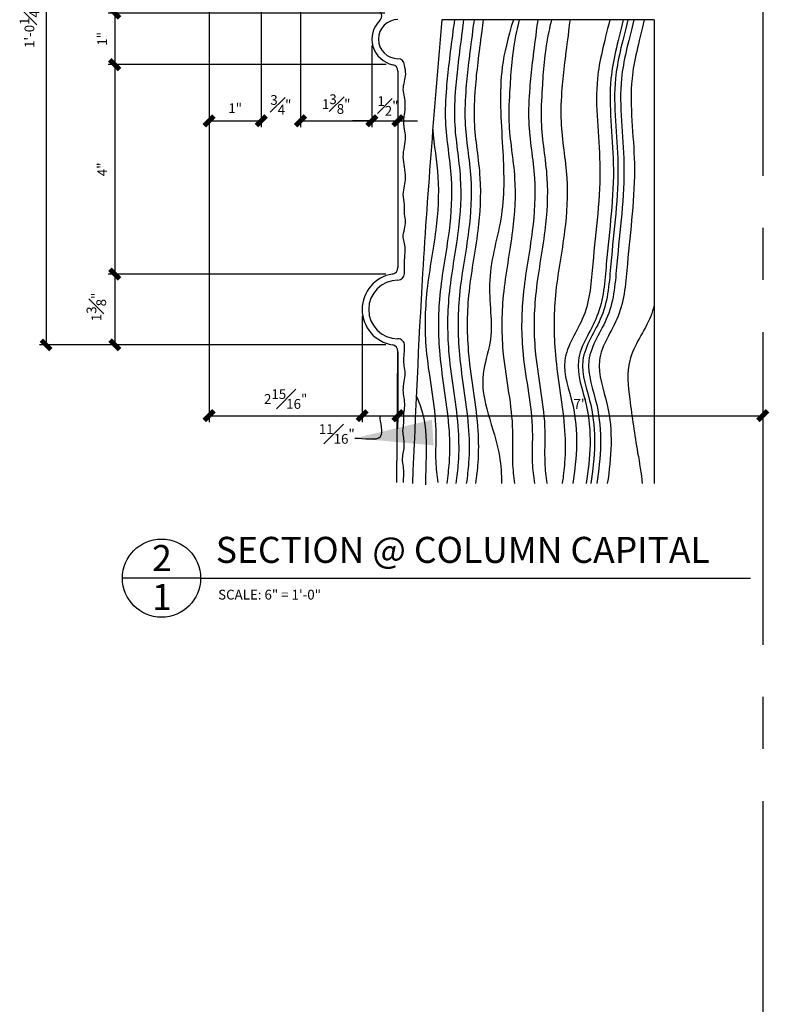
# Model space of a CAD drawing. Units: inches. Extents: x 2958 to 3075, y 2309 to 2623.
# Drawn here: x 3059 to 3074, y 2551 to 2570 of the extents above; entities that cross this region are included whole.
import ezdxf

# ---------------------------------------------------------------- set-up
doc = ezdxf.new("R2010")
doc.units = ezdxf.units.IN
doc.header["$MEASUREMENT"] = 0
doc.linetypes.add('CENTER2', pattern=[1.125, 0.75, -0.125, 0.125, -0.125])
for name, color, linetype in [('DIMS', 8, 'Continuous'), ('Fiberglass', 7, 'Continuous'), ('Framing', 4, 'Continuous'), ('Text', 8, 'Continuous')]:
    doc.layers.add(name, color=color, linetype=linetype)
doc.styles.add('DIMS', font='stylu.ttf')
doc.styles.add('NOTES', font='stylu.ttf', dxfattribs={"height": 0.375})
doc.styles.add('TITLES', font='swiss.ttf', dxfattribs={"height": 1})
doc.dimstyles.new('6in', dxfattribs={"dimscale": 2, "dimtxt": 0.09375, "dimasz": 0.1875, "dimexe": 0.0625, "dimexo": 0.0625, "dimgap": 0.0625, "dimtad": 3, "dimdec": 4, "dimzin": 3, "dimdsep": 46, "dimlunit": 4, "dimtxsty": 'DIMS', "dimblk1": 'OBLIQUE', "dimblk2": 'OBLIQUE', "dimsah": 1, "dimcen": 0, "dimclrd": 3, "dimclre": 3, "dimclrt": 8, "dimadec": 3, "dimazin": 0, "dimtfac": 1, "dimtdec": 4, "dimtmove": 2, "dimatfit": 3, "dimfxl": 0, "dimfrac": 1, "dimtolj": 1, "dimtzin": 0, "dimlwd": -1, "dimlwe": -1, "dimarcsym": 0})
doc.dimstyles.new('NOTES$7', dxfattribs={"dimscale": 8, "dimtxt": 0.125, "dimasz": 0.1875, "dimexe": 0.0625, "dimexo": 0.0625, "dimgap": 0.0625, "dimtad": 3, "dimtih": 1, "dimtoh": 1, "dimdec": 4, "dimzin": 0, "dimdsep": 46, "dimlunit": 4, "dimtxsty": 'Standard', "dimcen": 0.0625, "dimclrd": 3, "dimclre": 3, "dimclrt": 8, "dimaunit": 1, "dimadec": 0, "dimazin": 0, "dimtfac": 1, "dimtdec": 4, "dimtmove": 2, "dimatfit": 3, "dimfxl": 0, "dimfrac": 1, "dimtolj": 1, "dimtzin": 0, "dimarcsym": 0})

# ---------------------------------------------------------------- blocks, each defined once
blk = doc.blocks.new('_OBLIQUE')
at = {"color": 6, "const_width": 0.25}
blk.add_lwpolyline([(-0.245, -0.245), (0.249, 0.249)], dxfattribs=at)
blk = doc.blocks.new('*D15')
at = {"layer": 'Defpoints', "color": 0, "linetype": 'Continuous'}
for p in [(3063.038, 2573.842), (3065.976, 2564.029), (3065.976, 2562.116)]:
    blk.add_point(p, dxfattribs=at)
at = {"layer": 'DIMS', "color": 3, "linetype": 'Continuous'}
for p, q in [((3063.038, 2573.717), (3063.038, 2561.991)), ((3065.976, 2563.904), (3065.976, 2561.991)), ((3063.038, 2562.116), (3065.976, 2562.116))]:
    blk.add_line(p, q, dxfattribs=at)
at = {"layer": 'DIMS', "color": 3, "linetype": 'Continuous', "xscale": 0.375, "yscale": 0.375, "zscale": 0.375, "rotation": 180}
blk.add_blockref('_OBLIQUE', (3063.038, 2562.116), dxfattribs=at)
at = {"layer": 'DIMS', "color": 3, "linetype": 'Continuous', "xscale": 0.375, "yscale": 0.375, "zscale": 0.375}
blk.add_blockref('_OBLIQUE', (3065.976, 2562.116), dxfattribs=at)
at = {"layer": 'DIMS', "color": 8, "linetype": 'Continuous', "insert": (3064.507, 2562.436), "char_height": 0.1875, "attachment_point": 5, "style": 'DIMS'}
blk.add_mtext('\\A1;2{\\H1.000000x;\\S15#16;}"', dxfattribs=at)
blk = doc.blocks.new('*D19')
at = {"layer": 'Defpoints', "color": 0, "linetype": 'Continuous'}
for p in [(3066.163, 2569.342), (3066.663, 2567.893), (3066.663, 2567.775)]:
    blk.add_point(p, dxfattribs=at)
at = {"layer": 'DIMS', "color": 3, "linetype": 'Continuous'}
for p, q in [((3066.163, 2569.217), (3066.163, 2567.65)), ((3066.163, 2567.775), (3065.788, 2567.775)), ((3066.163, 2567.775), (3066.663, 2567.775)), ((3066.663, 2567.775), (3067.038, 2567.775)), ((3066.663, 2567.768), (3066.663, 2567.65))]:
    blk.add_line(p, q, dxfattribs=at)
at = {"layer": 'DIMS', "color": 3, "linetype": 'Continuous', "xscale": 0.375, "yscale": 0.375, "zscale": 0.375}
blk.add_blockref('_OBLIQUE', (3066.163, 2567.775), dxfattribs=at)
at = {"layer": 'DIMS', "color": 3, "linetype": 'Continuous', "xscale": 0.375, "yscale": 0.375, "zscale": 0.375, "rotation": 180}
blk.add_blockref('_OBLIQUE', (3066.663, 2567.775), dxfattribs=at)
at = {"layer": 'DIMS', "color": 8, "linetype": 'Continuous', "insert": (3066.47, 2568.059), "char_height": 0.1875, "attachment_point": 5, "style": 'DIMS'}
blk.add_mtext('\\A1;{\\H1.000000x;\\S1#2;}"', dxfattribs=at)
blk = doc.blocks.new('*D25')
at = {"layer": 'Defpoints', "color": 0, "linetype": 'Continuous'}
for p in [(3073.663, 2563.017), (3073.663, 2562.116), (3066.663, 2561.741)]:
    blk.add_point(p, dxfattribs=at)
at = {"layer": 'DIMS', "color": 3, "linetype": 'Continuous'}
for p, q in [((3073.663, 2562.892), (3073.663, 2561.991)), ((3066.663, 2561.866), (3066.663, 2562.241)), ((3066.663, 2562.116), (3073.663, 2562.116))]:
    blk.add_line(p, q, dxfattribs=at)
at = {"layer": 'DIMS', "color": 3, "linetype": 'Continuous', "xscale": 0.375, "yscale": 0.375, "zscale": 0.375, "rotation": 180}
blk.add_blockref('_OBLIQUE', (3066.663, 2562.116), dxfattribs=at)
at = {"layer": 'DIMS', "color": 3, "linetype": 'Continuous', "xscale": 0.375, "yscale": 0.375, "zscale": 0.375}
blk.add_blockref('_OBLIQUE', (3073.663, 2562.116), dxfattribs=at)
at = {"layer": 'DIMS', "color": 8, "linetype": 'Continuous', "insert": (3070.163, 2562.341), "char_height": 0.1875, "attachment_point": 5, "style": 'DIMS'}
blk.add_mtext('\\A1;7"', dxfattribs=at)
blk = doc.blocks.new('*D26')
at = {"layer": 'Defpoints', "color": 0, "linetype": 'Continuous'}
for p in [(3065.976, 2564.154), (3066.663, 2563.467), (3066.663, 2562.116)]:
    blk.add_point(p, dxfattribs=at)
at = {"layer": 'DIMS', "color": 3, "linetype": 'Continuous'}
for p, q in [((3065.976, 2564.029), (3065.976, 2561.991)), ((3066.663, 2563.342), (3066.663, 2561.991)), ((3065.976, 2562.116), (3066.663, 2562.116))]:
    blk.add_line(p, q, dxfattribs=at)
at = {"layer": 'DIMS', "color": 3, "linetype": 'Continuous', "xscale": 0.375, "yscale": 0.375, "zscale": 0.375, "rotation": 180}
blk.add_blockref('_OBLIQUE', (3065.976, 2562.116), dxfattribs=at)
at = {"layer": 'DIMS', "color": 3, "linetype": 'Continuous', "xscale": 0.375, "yscale": 0.375, "zscale": 0.375}
blk.add_blockref('_OBLIQUE', (3066.663, 2562.116), dxfattribs=at)
at = {"layer": 'DIMS', "color": 8, "linetype": 'Continuous', "insert": (3065.489, 2561.765), "char_height": 0.1875, "attachment_point": 5, "style": 'DIMS'}
blk.add_mtext('\\A1;{\\H1.000000x;\\S11#16;}"', dxfattribs=at)
blk = doc.blocks.new('*D27')
at = {"layer": 'Defpoints', "color": 0, "linetype": 'Continuous'}
for p in [(3064.792, 2571.599), (3066.163, 2569.342), (3066.163, 2567.775)]:
    blk.add_point(p, dxfattribs=at)
at = {"layer": 'DIMS', "color": 3, "linetype": 'Continuous'}
for p, q in [((3064.792, 2571.474), (3064.792, 2567.65)), ((3066.163, 2569.217), (3066.163, 2567.65)), ((3064.792, 2567.775), (3066.163, 2567.775))]:
    blk.add_line(p, q, dxfattribs=at)
at = {"layer": 'DIMS', "color": 3, "linetype": 'Continuous', "xscale": 0.375, "yscale": 0.375, "zscale": 0.375, "rotation": 180}
blk.add_blockref('_OBLIQUE', (3064.792, 2567.775), dxfattribs=at)
at = {"layer": 'DIMS', "color": 3, "linetype": 'Continuous', "xscale": 0.375, "yscale": 0.375, "zscale": 0.375}
blk.add_blockref('_OBLIQUE', (3066.163, 2567.775), dxfattribs=at)
at = {"layer": 'DIMS', "color": 8, "linetype": 'Continuous', "insert": (3065.477, 2568.095), "char_height": 0.1875, "attachment_point": 5, "style": 'DIMS'}
blk.add_mtext('\\A1;1{\\H1.000000x;\\S3#8;}"', dxfattribs=at)
blk = doc.blocks.new('*D28')
at = {"layer": 'Defpoints', "color": 0, "linetype": 'Continuous'}
for p in [(3064.038, 2571.842), (3064.792, 2571.724), (3064.792, 2567.775)]:
    blk.add_point(p, dxfattribs=at)
at = {"layer": 'DIMS', "color": 3, "linetype": 'Continuous'}
for p, q in [((3064.038, 2571.717), (3064.038, 2567.65)), ((3064.792, 2571.599), (3064.792, 2567.65)), ((3064.038, 2567.775), (3064.069, 2567.775)), ((3064.792, 2567.775), (3064.761, 2567.775))]:
    blk.add_line(p, q, dxfattribs=at)
at = {"layer": 'DIMS', "color": 3, "linetype": 'Continuous', "xscale": 0.375, "yscale": 0.375, "zscale": 0.375, "rotation": 180}
blk.add_blockref('_OBLIQUE', (3064.038, 2567.775), dxfattribs=at)
at = {"layer": 'DIMS', "color": 3, "linetype": 'Continuous', "xscale": 0.375, "yscale": 0.375, "zscale": 0.375}
blk.add_blockref('_OBLIQUE', (3064.792, 2567.775), dxfattribs=at)
at = {"layer": 'DIMS', "color": 8, "linetype": 'Continuous', "insert": (3064.415, 2568.081), "char_height": 0.1875, "attachment_point": 5, "style": 'DIMS'}
blk.add_mtext('\\A1;{\\H1.000000x;\\S3#4;}"', dxfattribs=at)
blk = doc.blocks.new('*D29')
at = {"layer": 'Defpoints', "color": 0, "linetype": 'Continuous'}
for p in [(3063.038, 2573.967), (3064.038, 2571.967), (3064.038, 2567.775)]:
    blk.add_point(p, dxfattribs=at)
at = {"layer": 'DIMS', "color": 3, "linetype": 'Continuous'}
for p, q in [((3063.038, 2573.842), (3063.038, 2567.65)), ((3064.038, 2571.842), (3064.038, 2567.65)), ((3063.038, 2567.775), (3064.038, 2567.775))]:
    blk.add_line(p, q, dxfattribs=at)
at = {"layer": 'DIMS', "color": 3, "linetype": 'Continuous', "xscale": 0.375, "yscale": 0.375, "zscale": 0.375, "rotation": 180}
blk.add_blockref('_OBLIQUE', (3063.038, 2567.775), dxfattribs=at)
at = {"layer": 'DIMS', "color": 3, "linetype": 'Continuous', "xscale": 0.375, "yscale": 0.375, "zscale": 0.375}
blk.add_blockref('_OBLIQUE', (3064.038, 2567.775), dxfattribs=at)
at = {"layer": 'DIMS', "color": 8, "linetype": 'Continuous', "insert": (3063.538, 2568.016), "char_height": 0.1875, "attachment_point": 5, "style": 'DIMS'}
blk.add_mtext('\\A1;1"', dxfattribs=at)
blk = doc.blocks.new('*D31')
at = {"layer": 'Defpoints', "color": 0, "linetype": 'Continuous'}
for p in [(3063.038, 2575.717), (3059.909, 2563.475), (3066.431, 2563.475)]:
    blk.add_point(p, dxfattribs=at)
at = {"layer": 'DIMS', "color": 3, "linetype": 'Continuous'}
for p, q in [((3062.913, 2575.717), (3059.784, 2575.717)), ((3059.909, 2575.717), (3059.909, 2563.475)), ((3066.306, 2563.475), (3059.784, 2563.475))]:
    blk.add_line(p, q, dxfattribs=at)
at = {"layer": 'DIMS', "color": 3, "linetype": 'Continuous', "xscale": 0.375, "yscale": 0.375, "zscale": 0.375}
for p, rotation in [((3059.909, 2575.717), 90), ((3059.909, 2563.475), 270)]:
    blk.add_blockref('_OBLIQUE', p, dxfattribs=dict(at, rotation=rotation))
at = {"layer": 'DIMS', "color": 8, "linetype": 'Continuous', "insert": (3059.59, 2569.596), "char_height": 0.1875, "attachment_point": 5, "rotation": 90, "style": 'DIMS'}
blk.add_mtext('\\A1;1\'-0{\\H1.000000x;\\S1#4;}"', dxfattribs=at)
blk = doc.blocks.new('*D32')
at = {"layer": 'Defpoints', "color": 0, "linetype": 'Continuous'}
for p in [(3066.432, 2564.833), (3061.227, 2563.475), (3066.556, 2563.475)]:
    blk.add_point(p, dxfattribs=at)
at = {"layer": 'DIMS', "color": 3, "linetype": 'Continuous'}
for p, q in [((3066.307, 2564.833), (3061.102, 2564.833)), ((3061.227, 2564.833), (3061.227, 2563.475)), ((3066.431, 2563.475), (3061.102, 2563.475))]:
    blk.add_line(p, q, dxfattribs=at)
at = {"layer": 'DIMS', "color": 3, "linetype": 'Continuous', "xscale": 0.375, "yscale": 0.375, "zscale": 0.375}
for p, rotation in [((3061.227, 2564.833), 90), ((3061.227, 2563.475), 270)]:
    blk.add_blockref('_OBLIQUE', p, dxfattribs=dict(at, rotation=rotation))
at = {"layer": 'DIMS', "color": 8, "linetype": 'Continuous', "insert": (3060.874, 2564.203), "char_height": 0.1875, "attachment_point": 5, "rotation": 90, "style": 'DIMS'}
blk.add_mtext('\\A1;1{\\H1.000000x;\\S3#8;}"', dxfattribs=at)
blk = doc.blocks.new('*D33')
at = {"layer": 'Defpoints', "color": 0, "linetype": 'Continuous'}
for p in [(3066.538, 2569.842), (3061.227, 2568.852), (3066.563, 2568.852)]:
    blk.add_point(p, dxfattribs=at)
at = {"layer": 'DIMS', "color": 3, "linetype": 'Continuous'}
for p, q in [((3066.413, 2569.842), (3061.102, 2569.842)), ((3061.227, 2569.842), (3061.227, 2568.852)), ((3066.438, 2568.852), (3061.102, 2568.852))]:
    blk.add_line(p, q, dxfattribs=at)
at = {"layer": 'DIMS', "color": 3, "linetype": 'Continuous', "xscale": 0.375, "yscale": 0.375, "zscale": 0.375}
for p, rotation in [((3061.227, 2569.842), 90), ((3061.227, 2568.852), 270)]:
    blk.add_blockref('_OBLIQUE', p, dxfattribs=dict(at, rotation=rotation))
at = {"layer": 'DIMS', "color": 8, "linetype": 'Continuous', "insert": (3060.986, 2569.347), "char_height": 0.1875, "attachment_point": 5, "rotation": 90, "style": 'DIMS'}
blk.add_mtext('\\A1;1"', dxfattribs=at)
blk = doc.blocks.new('*D34')
at = {"layer": 'Defpoints', "color": 0, "linetype": 'Continuous'}
for p in [(3066.438, 2568.852), (3061.227, 2564.833), (3066.557, 2564.833)]:
    blk.add_point(p, dxfattribs=at)
at = {"layer": 'DIMS', "color": 3, "linetype": 'Continuous'}
for p, q in [((3066.313, 2568.852), (3061.102, 2568.852)), ((3061.227, 2568.852), (3061.227, 2564.833)), ((3066.432, 2564.833), (3061.102, 2564.833))]:
    blk.add_line(p, q, dxfattribs=at)
at = {"layer": 'DIMS', "color": 3, "linetype": 'Continuous', "xscale": 0.375, "yscale": 0.375, "zscale": 0.375}
for p, rotation in [((3061.227, 2568.852), 90), ((3061.227, 2564.833), 270)]:
    blk.add_blockref('_OBLIQUE', p, dxfattribs=dict(at, rotation=rotation))
at = {"layer": 'DIMS', "color": 8, "linetype": 'Continuous', "insert": (3060.986, 2566.843), "char_height": 0.1875, "attachment_point": 5, "rotation": 90, "style": 'DIMS'}
blk.add_mtext('\\A1;4"', dxfattribs=at)

msp = doc.modelspace()

# ---------------------------------------------------------------- linework, layer by layer
at = {"layer": 'Fiberglass', "color": 5, "linetype": 'Continuous', "ltscale": 8}
for p, q in [((3066.66306, 2568.72925), (3066.66306, 2564.95695)), ((3066.64077, 2560.83536), (3066.66208, 2563.35039))]:
    msp.add_line(p, q, dxfattribs=at)
for centre, radius, start, end in [((3066.22705, 2569.78941), 0.125, 314.236209, 74.539059), ((3066.66306, 2569.34162), 0.5, 134.236209, 258.463041), ((3066.53806, 2568.72925), 0.125, 0, 78.463041), ((3066.53806, 2564.95695), 0.125, 278.849883, 0), ((3066.66306, 2564.15412), 0.6875, 98.849883, 261.080135), ((3066.53708, 2563.35145), 0.125, 359.514477, 81.080135)]:
    msp.add_arc(centre, radius, start, end, dxfattribs=at)
at = {"layer": 'Fiberglass', "linetype": 'Continuous', "ltscale": 8}
for centre, radius, start, end in [((3066.66306, 2569.34162), 0.375, 90, 270), ((3066.66306, 2568.84162), 0.125, 0, 90), ((3066.66306, 2564.84162), 0.125, 270, 0), ((3066.66306, 2564.15412), 0.5625, 90, 270), ((3066.66306, 2563.46662), 0.125, 359.514477, 90)]:
    msp.add_arc(centre, radius, start, end, dxfattribs=at)
for points in [[(3066.78806, 2564.84162), (3066.78806, 2564.95653), (3066.78806, 2565.09903), (3066.80332, 2565.29485), (3066.78806, 2565.41964), (3066.76506, 2565.5375), (3066.78806, 2565.69834), (3066.80757, 2565.837), (3066.78806, 2565.98055), (3066.78806, 2566.16912), (3066.76506, 2566.36324), (3066.78806, 2566.52408), (3066.80757, 2566.67938), (3066.78806, 2566.89014), (3066.76506, 2567.07871), (3066.78806, 2567.27837), (3066.80757, 2567.46695), (3066.78806, 2567.6167), (3066.77356, 2567.73752), (3066.78806, 2567.89281), (3066.80332, 2568.08139), (3066.78806, 2568.23113), (3066.76506, 2568.37534), (3066.78806, 2568.53063), (3066.81054, 2568.66929), (3066.78806, 2568.84162)], [(3066.76577, 2560.83536), (3066.77444, 2560.9892), (3066.76832, 2561.13621), (3066.75084, 2561.29187), (3066.77074, 2561.42159), (3066.78416, 2561.5513), (3066.77308, 2561.69831), (3066.75917, 2561.82803), (3066.77535, 2561.96639), (3066.77704, 2562.16537), (3066.79249, 2562.30373), (3066.77953, 2562.45939), (3066.76472, 2562.6064), (3066.78217, 2562.77071), (3066.80082, 2562.92622), (3066.78474, 2563.07353), (3066.77305, 2563.18595), (3066.78701, 2563.34146), (3066.78806, 2563.46556)]]:
    msp.add_spline(points, degree=3, dxfattribs=at)
at = {"layer": 'Framing', "linetype": 'Continuous', "ltscale": 8}
for q in [(3067.50298, 2569.71445), (3071.57945, 2560.81175)]:
    msp.add_line((3071.57948, 2569.71445), q, dxfattribs=at)
msp.add_open_spline([(3067.50298, 2569.71445), (3067.36609, 2568.09374), (3067.12334, 2565.13007), (3066.99729, 2562.15912), (3066.94019, 2560.81312)], degree=3, knots=[2.60949804, 2.60949804, 2.60949804, 2.60949804, 22.12461826, 38.28943702, 38.28943702, 38.28943702, 38.28943702], dxfattribs=at)
at = {"layer": 'Framing', "color": 190, "linetype": 'Continuous', "ltscale": 8}
for points, knots in [([(3067.74619, 2569.71445), (3067.73645, 2569.63976), (3067.66502, 2569.08347), (3067.58944, 2568.50773), (3067.54703, 2567.61025), (3067.72576, 2566.70482), (3067.65979, 2565.57994), (3067.42758, 2564.46808), (3067.43294, 2563.17135), (3067.65187, 2562.11534), (3067.65758, 2561.28655), (3067.61608, 2560.94816), (3067.5979, 2560.81287)], [2.76305299, 2.76305299, 2.76305299, 2.76305299, 3.3425507, 7.16622385, 9.7214629, 14.08564414, 18.1473679, 23.14627949, 27.69092085, 33.59101647, 36.01482519, 37.63038765, 37.63038765, 37.63038765, 37.63038765]), ([(3067.92208, 2569.71445), (3067.91234, 2569.63976), (3067.8409, 2569.08347), (3067.76533, 2568.50773), (3067.72291, 2567.61025), (3067.90165, 2566.70482), (3067.83568, 2565.57994), (3067.60346, 2564.46808), (3067.60882, 2563.17135), (3067.82776, 2562.11534), (3067.83347, 2561.28655), (3067.79196, 2560.94816), (3067.77379, 2560.81287)], [2.76305299, 2.76305299, 2.76305299, 2.76305299, 3.3425507, 7.16622385, 9.7214629, 14.08564414, 18.1473679, 23.14627949, 27.69092085, 33.59101647, 36.01482519, 37.63038765, 37.63038765, 37.63038765, 37.63038765]), ([(3068.12309, 2569.71445), (3068.11335, 2569.63976), (3068.04191, 2569.08347), (3067.96634, 2568.50773), (3067.92393, 2567.61025), (3068.10266, 2566.70482), (3068.03669, 2565.57994), (3067.80447, 2564.46808), (3067.80983, 2563.17135), (3068.02877, 2562.11534), (3068.03448, 2561.28655), (3067.99298, 2560.94816), (3067.9748, 2560.81287)], [2.76305299, 2.76305299, 2.76305299, 2.76305299, 3.3425507, 7.16622385, 9.7214629, 14.08564414, 18.1473679, 23.14627949, 27.69092085, 33.59101647, 36.01482519, 37.63038765, 37.63038765, 37.63038765, 37.63038765]), ([(3068.29898, 2569.71445), (3068.28924, 2569.63976), (3068.2178, 2569.08347), (3068.14222, 2568.50773), (3068.09981, 2567.61025), (3068.27855, 2566.70482), (3068.21258, 2565.57994), (3067.98036, 2564.46808), (3067.98572, 2563.17135), (3068.20466, 2562.11534), (3068.21037, 2561.28655), (3068.16886, 2560.94816), (3068.15068, 2560.81287)], [2.76305299, 2.76305299, 2.76305299, 2.76305299, 3.3425507, 7.16622385, 9.7214629, 14.08564414, 18.1473679, 23.14627949, 27.69092085, 33.59101647, 36.01482519, 37.63038765, 37.63038765, 37.63038765, 37.63038765]), ([(3068.87754, 2569.71445), (3068.76646, 2569.34813), (3068.57737, 2568.59762), (3068.6751, 2567.34655), (3068.72783, 2565.96917), (3068.31238, 2564.75408), (3068.5354, 2563.67133), (3068.12659, 2562.62469), (3068.6087, 2561.71466), (3068.64933, 2560.98876), (3068.65117, 2560.8127)], [2.38900063, 2.38900063, 2.38900063, 2.38900063, 5.76041872, 11.93525639, 17.12592629, 22.21622619, 27.05566033, 29.58205292, 36.20760346, 38.32252133, 38.32252133, 38.32252133, 38.32252133]), ([(3068.98734, 2569.71445), (3068.96868, 2569.63655), (3068.84966, 2569.10018), (3068.81716, 2568.50459), (3068.76193, 2567.61152), (3068.94559, 2566.70444), (3068.87761, 2565.58008), (3068.6482, 2564.46798), (3068.64429, 2563.17161), (3068.89743, 2562.1144), (3068.84361, 2561.28854), (3068.88175, 2560.94825), (3068.89975, 2560.81262)], [2.96517719, 2.96517719, 2.96517719, 2.96517719, 3.60277705, 7.4264502, 9.98168925, 14.34587049, 18.40759426, 23.40650585, 27.9511472, 33.85124282, 36.27505155, 37.88033237, 37.88033237, 37.88033237, 37.88033237]), ([(3069.34533, 2569.71445), (3069.33559, 2569.63976), (3069.26416, 2569.08347), (3069.18858, 2568.50773), (3069.14615, 2567.61025), (3069.32502, 2566.70482), (3069.25851, 2565.57996), (3069.02864, 2564.46802), (3069.02485, 2563.1716), (3069.27796, 2562.1144), (3069.22413, 2561.2885), (3069.26229, 2560.94817), (3069.2803, 2560.8125)], [2.76305302, 2.76305302, 2.76305302, 2.76305302, 3.3425507, 7.16622385, 9.7214629, 14.08564414, 18.1473679, 23.14627949, 27.69092085, 33.59101647, 36.01482519, 37.62059616, 37.62059616, 37.62059616, 37.62059616]), ([(3069.60716, 2569.71445), (3069.5885, 2569.63655), (3069.46947, 2569.10018), (3069.43698, 2568.50459), (3069.38175, 2567.61152), (3069.56541, 2566.70444), (3069.49743, 2565.58008), (3069.26802, 2564.46798), (3069.26411, 2563.17161), (3069.51725, 2562.1144), (3069.46342, 2561.28848), (3069.50158, 2560.94811), (3069.5196, 2560.81242)], [2.96517719, 2.96517719, 2.96517719, 2.96517719, 3.60277705, 7.4264502, 9.98168925, 14.34587049, 18.40759426, 23.40650585, 27.9511472, 33.85124282, 36.27505155, 37.8811321, 37.8811321, 37.8811321, 37.8811321]), ([(3069.96515, 2569.71445), (3069.95541, 2569.63976), (3069.88397, 2569.08347), (3069.8084, 2568.50773), (3069.76599, 2567.61025), (3069.94472, 2566.70482), (3069.87875, 2565.57994), (3069.64653, 2564.46808), (3069.65189, 2563.17135), (3069.87083, 2562.11534), (3069.87654, 2561.28637), (3069.83499, 2560.9478), (3069.81678, 2560.81232)], [2.76305299, 2.76305299, 2.76305299, 2.76305299, 3.3425507, 7.16622385, 9.7214629, 14.08564414, 18.1473679, 23.14627949, 27.69092085, 33.59101647, 36.01482519, 37.63255632, 37.63255632, 37.63255632, 37.63255632]), ([(3070.7279, 2569.71445), (3070.61644, 2569.25601), (3070.38247, 2568.40033), (3070.62793, 2566.84772), (3070.40967, 2565.33759), (3070.33478, 2564.03356), (3069.70712, 2563.21056), (3070.15336, 2562.10687), (3070.09484, 2561.31304), (3070.01668, 2560.81226)], [2.43073747, 2.43073747, 2.43073747, 2.43073747, 6.55722519, 13.09179212, 20.80588665, 24.89574513, 28.58548514, 32.03877023, 38.07339195, 38.07339195, 38.07339195, 38.07339195]), ([(3070.98736, 2569.71445), (3070.8759, 2569.25601), (3070.64193, 2568.40033), (3070.88739, 2566.84772), (3070.66913, 2565.33759), (3070.59423, 2564.03356), (3069.96658, 2563.21056), (3070.41283, 2562.10684), (3070.3543, 2561.31299), (3070.27612, 2560.81217)], [2.43073747, 2.43073747, 2.43073747, 2.43073747, 6.55722519, 13.09179212, 20.80588665, 24.89574513, 28.58548514, 32.03877023, 38.07373275, 38.07373275, 38.07373275, 38.07373275]), ([(3071.07385, 2569.71445), (3070.96238, 2569.25601), (3070.72841, 2568.40033), (3070.97387, 2566.84772), (3070.75562, 2565.33759), (3070.68072, 2564.03356), (3070.05307, 2563.21056), (3070.49932, 2562.10683), (3070.44078, 2561.31297), (3070.36261, 2560.81214)], [2.43073747, 2.43073747, 2.43073747, 2.43073747, 6.55722519, 13.09179212, 20.80588665, 24.89574513, 28.58548514, 32.03877023, 38.07384636, 38.07384636, 38.07384636, 38.07384636]), ([(3071.18916, 2569.71445), (3071.0777, 2569.25601), (3070.84373, 2568.40033), (3071.08919, 2566.84772), (3070.87093, 2565.33759), (3070.79604, 2564.03356), (3070.16838, 2563.21056), (3070.61464, 2562.10682), (3070.55609, 2561.31294), (3070.47792, 2560.81211)], [2.43073747, 2.43073747, 2.43073747, 2.43073747, 6.55722519, 13.09179212, 20.80588665, 24.89574513, 28.58548514, 32.03877023, 38.07399782, 38.07399782, 38.07399782, 38.07399782]), ([(3071.39096, 2569.71445), (3071.2795, 2569.25601), (3071.04553, 2568.40033), (3071.29099, 2566.84772), (3071.07273, 2565.33759), (3070.99784, 2564.03356), (3070.37019, 2563.21056), (3070.81645, 2562.10679), (3070.75789, 2561.3129), (3070.67971, 2560.81204)], [2.43073747, 2.43073747, 2.43073747, 2.43073747, 6.55722519, 13.09179212, 20.80588665, 24.89574513, 28.58548514, 32.03877023, 38.07426289, 38.07426289, 38.07426289, 38.07426289]), ([(3067.32942, 2567.60992), (3067.35393, 2567.3056), (3067.46947, 2566.66596), (3067.40499, 2565.5995), (3067.17558, 2564.4874), (3067.17166, 2563.19102), (3067.42481, 2562.13381), (3067.37099, 2561.30807), (3067.4091, 2560.96789), (3067.42708, 2560.83238)], [10.67289495, 10.67289495, 10.67289495, 10.67289495, 14.34587049, 18.40759426, 23.40650585, 27.9511472, 33.85124282, 36.27505155, 37.87898229, 37.87898229, 37.87898229, 37.87898229]), ([(3071.57948, 2564.23513), (3071.56216, 2564.16321), (3071.44913, 2563.79665), (3071.01672, 2563.26478), (3071.11726, 2562.32787), (3071.23254, 2561.55639), (3071.33425, 2561.00872), (3071.34987, 2560.81182)], [23.84851272, 23.84851272, 23.84851272, 23.84851272, 24.74785417, 28.51074134, 31.46361388, 35.58849479, 37.9574714, 37.9574714, 37.9574714, 37.9574714]), ([(3067.0135, 2562.49986), (3067.06119, 2562.38923), (3067.2141, 2561.99046), (3067.20452, 2561.41798), (3067.19386, 2560.95899), (3067.18978, 2560.79165)], [34.8532095, 34.8532095, 34.8532095, 34.8532095, 36.20760346, 39.70768446, 41.71648945, 41.71648945, 41.71648945, 41.71648945])]:
    msp.add_open_spline(points, degree=3, knots=knots, dxfattribs=at)
at = {"layer": 'Text', "linetype": 'CENTER2', "ltscale": 8}
msp.add_line((3073.66306, 2581.72041), (3073.66306, 2442.90952), dxfattribs=at)
at = {"layer": 'Text', "color": 5, "linetype": 'Continuous', "ltscale": 8}
for q in [(3061.37479, 2558.99858), (3073.43176, 2558.99858)]:
    msp.add_line((3062.87479, 2558.99858), q, dxfattribs=at)
msp.add_circle((3062.12479, 2558.99858), 0.75, dxfattribs=at)

# ---------------------------------------------------------------- texts
at = {"layer": 'Text', "color": 8, "linetype": 'Continuous', "ltscale": 8, "char_height": 0.5, "style": 'TITLES'}
for s, insert, width, attachment_point in [('2', (3062.13271, 2559.63332), 0.421375, 2), ('{SECTION @ COLUMN CAPITAL}', (3063.16651, 2559.79074), 10.2212755, 1), ('{1}', (3062.13271, 2558.88588), 0.28425, 2)]:
    msp.add_mtext(s, dxfattribs=dict(at, insert=insert, width=width, attachment_point=attachment_point))
at = {"layer": 'Text', "linetype": 'Continuous', "ltscale": 8, "insert": (3063.21158, 2558.7752), "char_height": 0.1875, "width": 8.8466973, "attachment_point": 1, "style": 'NOTES'}
msp.add_mtext('{SCALE: 6" = 1\'-0"}', dxfattribs=at)

# ---------------------------------------------------------------- dimensions: what is measured, and where the dimension line sits
at = {"layer": 'DIMS', "linetype": 'Continuous', "ltscale": 8}
dim = msp.add_linear_dim(base=(3059.9086, 2563.47494), p1=(3063.03806, 2575.71662), p2=(3066.43146, 2563.47494), angle=90, dimstyle='6in', dxfattribs=at)
dim.commit()
dim.dimension.update_dxf_attribs({"geometry": '*D31', "text_midpoint": (3059.59027, 2569.59578)})
for base, p1, p2, picture, middle in [((3064.03806, 2567.77501), (3063.03806, 2573.96662), (3064.03806, 2571.96662), '*D29', (3063.53806, 2568.01563)), ((3064.79169, 2567.77501), (3064.03806, 2571.84162), (3064.79169, 2571.72413), '*D28', (3064.41487, 2568.08143)), ((3066.66306, 2567.77501), (3066.16306, 2569.34162), (3066.66306, 2567.89258), '*D19', (3066.46988, 2568.05918)), ((3066.66306, 2562.1156), (3065.97556, 2564.15412), (3066.66306, 2563.46662), '*D26', (3065.48852, 2561.76464))]:
    dim = msp.add_linear_dim(base=base, p1=p1, p2=p2, dimstyle='6in', dxfattribs=at)
    dim.commit()
    dim.dimension.update_dxf_attribs({"geometry": picture, "text_midpoint": middle, "dimtype": 160})
for base, p1, p2, picture, middle in [((3065.97556, 2562.1156), (3063.03806, 2573.84162), (3065.97556, 2564.02912), '*D15', (3064.50681, 2562.43613)), ((3066.16306, 2567.77501), (3064.79169, 2571.59913), (3066.16306, 2569.34162), '*D27', (3065.47737, 2568.09492)), ((3073.66306, 2562.1156), (3066.66306, 2561.7406), (3073.66306, 2563.01675), '*D25', (3070.16306, 2562.34107))]:
    dim = msp.add_linear_dim(base=base, p1=p1, p2=p2, dimstyle='6in', dxfattribs=at)
    dim.commit()
    dim.dimension.update_dxf_attribs({"geometry": picture, "text_midpoint": middle})
for base, p1, p2, picture, middle in [((3061.22654, 2568.85172), (3066.53806, 2569.84162), (3066.56306, 2568.85172), '*D33', (3060.98644, 2569.34667)), ((3061.22654, 2564.83344), (3066.43806, 2568.85172), (3066.55729, 2564.83344), '*D34', (3060.98644, 2566.84258)), ((3061.22654, 2563.47494), (3066.43229, 2564.83344), (3066.55646, 2563.47494), '*D32', (3060.87425, 2564.20269))]:
    dim = msp.add_linear_dim(base=base, p1=p1, p2=p2, angle=90, dimstyle='6in', dxfattribs=at)
    dim.commit()
    dim.dimension.update_dxf_attribs({"geometry": picture, "text_midpoint": middle, "dimtype": 160})

# ---------------------------------------------------------------- leaders
at = {"layer": 'DIMS', "color": 8, "linetype": 'Continuous', "ltscale": 8, "path_type": 1}
msp.add_leader([(3065.83414, 2561.68384), (3066.32787, 2561.71922), (3066.318, 2562.1156)], dimstyle='NOTES$7', override={"dimlfac": 0.25}, dxfattribs=at)

doc.saveas('drawing.dxf')
